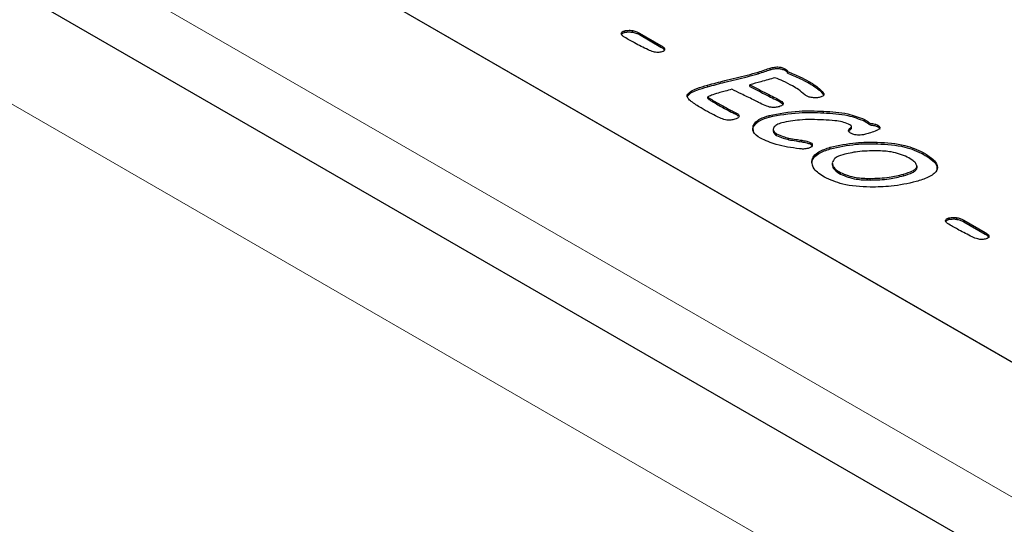
# Model space of a CAD drawing. Units: millimetres. Extents: x 1345 to 9460, y 547 to 7899.
# Drawn here: x 6873 to 6924, y 4927 to 4953 of the extents above; entities that cross this region are included whole.
import ezdxf

# ---------------------------------------------------------------- set-up
doc = ezdxf.new("R2010")
doc.units = ezdxf.units.MM
doc.header["$LTSCALE"] = 20
doc.linetypes.add('PHANTOM', pattern=[12.7, 6.35, -1.27, 1.27, -1.27, 1.27, -1.27])

msp = doc.modelspace()

# ---------------------------------------------------------------- linework, layer by layer
at = {"color": 7, "linetype": 'Continuous', "lineweight": 25}
for p, q in [((6935.659, 4918.534), (5876.413, 5530.023)), ((6600.334, 5122.528), (6936.21, 4928.631)), ((6875.752, 4963.532), (6936.563, 4928.427)), ((6904.095, 4952.606), (6904.095, 4952.687)), ((6904.514, 4952.614), (6904.514, 4952.696)), ((6904.858, 4952.576), (6905.961, 4951.939)), ((6904.858, 4952.494), (6904.858, 4952.576)), ((6904.858, 4952.494), (6905.961, 4951.857)), ((6905.961, 4951.857), (6905.961, 4951.939)), ((6906.141, 4951.691), (6906.141, 4951.772)), ((6911.54, 4950.698), (6911.54, 4950.78)), ((6912.331, 4950.65), (6912.331, 4950.731)), ((6910.938, 4950.49), (6910.938, 4950.571)), ((6912.437, 4950.521), (6912.437, 4950.603)), ((6910.504, 4949.84), (6910.504, 4949.921)), ((6913.523, 4950.012), (6913.523, 4950.093)), ((6907.293, 4949.309), (6907.293, 4949.391)), ((6908.361, 4949.23), (6908.361, 4949.312)), ((6914.263, 4949.433), (6914.263, 4949.515)), ((6914.263, 4949.433), (6914.277, 4949.4)), ((6912.081, 4949.03), (6912.081, 4949.112)), ((6909.825, 4948.399), (6909.825, 4948.481)), ((6909.825, 4948.399), (6909.917, 4948.324)), ((6911.489, 4948.277), (6911.489, 4948.359)), ((6914.275, 4948.488), (6914.275, 4948.569)), ((6910.682, 4947.754), (6910.682, 4947.835)), ((6910.685, 4947.5), (6910.682, 4947.754)), ((6915.639, 4947.625), (6915.639, 4947.707)), ((6915.711, 4947.698), (6915.711, 4947.8)), ((6916.363, 4948.07), (6916.363, 4948.152)), ((6916.652, 4947.871), (6916.652, 4947.952)), ((6917.052, 4947.773), (6917.052, 4947.855)), ((6911.701, 4947.647), (6911.701, 4947.545)), ((6911.876, 4947.334), (6911.876, 4947.416)), ((6912.5, 4947.116), (6912.5, 4947.198)), ((6913.16, 4947.005), (6913.16, 4947.087)), ((6913.595, 4946.896), (6913.595, 4946.978)), ((6913.595, 4946.896), (6913.691, 4946.807)), ((6914.618, 4946.647), (6914.618, 4946.728)), ((6917.018, 4946.906), (6917.018, 4946.987)), ((6919.379, 4946.379), (6919.379, 4946.461)), ((6913.679, 4945.938), (6913.679, 4946.02)), ((6914.725, 4945.916), (6914.725, 4945.813)), ((6919.055, 4945.651), (6919.055, 4945.733)), ((6919.056, 4945.669), (6919.056, 4945.771)), ((6915.138, 4945.35), (6915.138, 4945.432)), ((6918.364, 4945.267), (6918.364, 4945.349)), ((6916.658, 4945.051), (6916.658, 4945.133)), ((6920.681, 4943.03), (6920.681, 4943.112)), ((6921.1, 4943.039), (6921.1, 4943.121)), ((6921.445, 4943.001), (6922.547, 4942.364)), ((6921.445, 4942.919), (6921.445, 4943.001)), ((6921.445, 4942.919), (6922.547, 4942.282)), ((6922.547, 4942.282), (6922.547, 4942.364)), ((6922.727, 4942.115), (6922.727, 4942.197))]:
    msp.add_line(p, q, dxfattribs=at)
at = {"color": 8, "linetype": 'PHANTOM', "lineweight": 18}
for p, q in [((6932.038, 4914.711), (5872.792, 5526.201)), ((6594.355, 5119.076), (6930.231, 4925.179)), ((6908.347, 4949.828), (6908.347, 4949.91)), ((6911.483, 4949.341), (6911.483, 4949.423)), ((6908.617, 4949.048), (6908.617, 4949.13)), ((6909.514, 4948.547), (6909.514, 4948.628))]:
    msp.add_line(p, q, dxfattribs=at)
at = {"color": 7, "linetype": 'Continuous', "lineweight": 25}
for points, knots in [([(6903.933, 4952.531), (6903.932, 4952.549), (6903.93, 4952.586), (6903.981, 4952.648), (6904.052, 4952.672), (6904.095, 4952.687)], [0, 0, 0, 0, 0.280517, 0.560905, 1, 1, 1, 1]), ([(6904.098, 4952.359), (6904.054, 4952.387), (6903.975, 4952.437), (6903.946, 4952.502), (6903.933, 4952.531)], [0, 0, 0, 0, 0.560186, 1, 1, 1, 1]), ([(6903.938, 4952.504), (6903.949, 4952.521), (6903.978, 4952.566), (6904.051, 4952.591), (6904.095, 4952.606)], [0, 0, 0, 0, 0.3897069, 1, 1, 1, 1]), ([(6904.095, 4952.687), (6904.173, 4952.701), (6904.312, 4952.727), (6904.452, 4952.705), (6904.514, 4952.696)], [0, 0, 0, 0, 0.558678, 1, 1, 1, 1]), ([(6904.095, 4952.606), (6904.173, 4952.62), (6904.312, 4952.645), (6904.452, 4952.624), (6904.514, 4952.614)], [0, 0, 0, 0, 0.558678, 1, 1, 1, 1]), ([(6905.299, 4951.717), (6905.067, 4951.832), (6904.654, 4952.038), (6904.268, 4952.261), (6904.098, 4952.359)], [0, 0, 0, 0, 0.5599239, 1, 1, 1, 1]), ([(6904.514, 4952.696), (6904.585, 4952.68), (6904.712, 4952.651), (6904.814, 4952.599), (6904.858, 4952.576)], [0, 0, 0, 0, 0.559879, 1, 1, 1, 1]), ([(6904.514, 4952.614), (6904.585, 4952.598), (6904.712, 4952.57), (6904.814, 4952.517), (6904.858, 4952.494)], [0, 0, 0, 0, 0.559879, 1, 1, 1, 1]), ([(6905.961, 4951.939), (6906.005, 4951.912), (6906.085, 4951.863), (6906.124, 4951.8), (6906.141, 4951.772)], [0, 0, 0, 0, 0.560313, 1, 1, 1, 1]), ([(6905.961, 4951.857), (6906.005, 4951.83), (6906.085, 4951.781), (6906.124, 4951.718), (6906.141, 4951.691)], [0, 0, 0, 0, 0.560313, 1, 1, 1, 1]), ([(6906.141, 4951.772), (6906.146, 4951.754), (6906.157, 4951.718), (6906.118, 4951.653), (6906.047, 4951.628), (6906.003, 4951.612)], [0, 0, 0, 0, 0.280898, 0.560907, 1, 1, 1, 1]), ([(6906.003, 4951.612), (6905.934, 4951.599), (6905.796, 4951.571), (6905.535, 4951.61), (6905.388, 4951.676), (6905.299, 4951.717)], [0, 0, 0, 0, 0.279393, 0.559425, 1, 1, 1, 1]), ([(6910.938, 4950.571), (6911.05, 4950.611), (6911.25, 4950.681), (6911.451, 4950.75), (6911.54, 4950.78)], [0, 0, 0, 0, 0.559905, 1, 1, 1, 1]), ([(6911.54, 4950.78), (6911.613, 4950.799), (6911.761, 4950.835), (6911.989, 4950.842), (6912.188, 4950.804), (6912.283, 4950.755), (6912.331, 4950.731)], [0, 0, 0, 0, 0.2804192, 0.5599103, 0.7798196, 1, 1, 1, 1]), ([(6911.54, 4950.698), (6911.613, 4950.717), (6911.761, 4950.754), (6911.989, 4950.76), (6912.188, 4950.722), (6912.283, 4950.674), (6912.331, 4950.65)], [0, 0, 0, 0, 0.2804192, 0.5599103, 0.7798196, 1, 1, 1, 1]), ([(6912.331, 4950.731), (6912.363, 4950.71), (6912.419, 4950.673), (6912.432, 4950.624), (6912.437, 4950.603)], [0, 0, 0, 0, 0.559992, 1, 1, 1, 1]), ([(6908.347, 4949.91), (6908.639, 4949.987), (6909.119, 4950.115), (6909.8, 4950.278), (6910.374, 4950.419), (6910.75, 4950.52), (6910.938, 4950.571)], [0, 0, 0, 0, 0.3399713, 0.5599838, 0.779994, 1, 1, 1, 1]), ([(6908.347, 4949.828), (6908.639, 4949.905), (6909.119, 4950.033), (6909.8, 4950.197), (6910.374, 4950.337), (6910.75, 4950.439), (6910.938, 4950.49)], [0, 0, 0, 0, 0.3399713, 0.5599838, 0.779994, 1, 1, 1, 1]), ([(6911.791, 4950.287), (6911.55, 4950.219), (6911.121, 4950.097), (6910.692, 4949.975), (6910.504, 4949.921)], [0, 0, 0, 0, 0.5600059, 1, 1, 1, 1]), ([(6910.938, 4950.49), (6911.05, 4950.529), (6911.25, 4950.599), (6911.451, 4950.668), (6911.54, 4950.698)], [0, 0, 0, 0, 0.559905, 1, 1, 1, 1]), ([(6912.695, 4949.866), (6912.535, 4949.951), (6912.248, 4950.102), (6911.931, 4950.23), (6911.791, 4950.287)], [0, 0, 0, 0, 0.559905, 1, 1, 1, 1]), ([(6912.331, 4950.65), (6912.363, 4950.629), (6912.419, 4950.591), (6912.432, 4950.543), (6912.437, 4950.521)], [0, 0, 0, 0, 0.559992, 1, 1, 1, 1]), ([(6912.437, 4950.603), (6912.653, 4950.517), (6913.039, 4950.364), (6913.375, 4950.176), (6913.523, 4950.093)], [0, 0, 0, 0, 0.559843, 1, 1, 1, 1]), ([(6912.437, 4950.521), (6912.653, 4950.436), (6913.039, 4950.283), (6913.375, 4950.095), (6913.523, 4950.012)], [0, 0, 0, 0, 0.559843, 1, 1, 1, 1]), ([(6907.293, 4949.391), (6907.349, 4949.461), (6907.462, 4949.601), (6907.863, 4949.76), (6908.164, 4949.853), (6908.347, 4949.91)], [0, 0, 0, 0, 0.2766927, 0.5578176, 1, 1, 1, 1]), ([(6907.293, 4949.309), (6907.349, 4949.379), (6907.462, 4949.52), (6907.863, 4949.679), (6908.164, 4949.771), (6908.347, 4949.828)], [0, 0, 0, 0, 0.2766927, 0.5578176, 1, 1, 1, 1]), ([(6910.504, 4949.921), (6910.686, 4949.828), (6911.011, 4949.661), (6911.339, 4949.496), (6911.483, 4949.423)], [0, 0, 0, 0, 0.560006, 1, 1, 1, 1]), ([(6910.504, 4949.84), (6910.686, 4949.746), (6911.011, 4949.579), (6911.339, 4949.414), (6911.483, 4949.341)], [0, 0, 0, 0, 0.560006, 1, 1, 1, 1]), ([(6913.313, 4949.42), (6913.209, 4949.509), (6913.024, 4949.667), (6912.796, 4949.805), (6912.695, 4949.866)], [0, 0, 0, 0, 0.559927, 1, 1, 1, 1]), ([(6913.523, 4950.093), (6913.688, 4949.996), (6913.982, 4949.823), (6914.177, 4949.609), (6914.263, 4949.515)], [0, 0, 0, 0, 0.560495, 1, 1, 1, 1]), ([(6913.523, 4950.012), (6913.688, 4949.915), (6913.982, 4949.742), (6914.177, 4949.528), (6914.263, 4949.433)], [0, 0, 0, 0, 0.560495, 1, 1, 1, 1]), ([(6908.01, 4948.74), (6907.836, 4948.847), (6907.593, 4948.996), (6907.333, 4949.217), (6907.306, 4949.333), (6907.293, 4949.391)], [0, 0, 0, 0, 0.561095, 0.781494, 1, 1, 1, 1]), ([(6908.976, 4949.524), (6908.854, 4949.491), (6908.637, 4949.432), (6908.445, 4949.348), (6908.361, 4949.312)], [0, 0, 0, 0, 0.561878, 1, 1, 1, 1]), ([(6908.361, 4949.312), (6908.378, 4949.292), (6908.412, 4949.253), (6908.507, 4949.196), (6908.576, 4949.155), (6908.617, 4949.13)], [0, 0, 0, 0, 0.276607, 0.557917, 1, 1, 1, 1]), ([(6908.361, 4949.23), (6908.378, 4949.211), (6908.412, 4949.171), (6908.507, 4949.114), (6908.576, 4949.073), (6908.617, 4949.048)], [0, 0, 0, 0, 0.276607, 0.557917, 1, 1, 1, 1]), ([(6909.583, 4949.697), (6909.47, 4949.665), (6909.268, 4949.607), (6909.065, 4949.55), (6908.976, 4949.524)], [0, 0, 0, 0, 0.560002, 1, 1, 1, 1]), ([(6910.687, 4949.16), (6910.48, 4949.259), (6910.109, 4949.436), (6909.744, 4949.617), (6909.583, 4949.697)], [0, 0, 0, 0, 0.559995, 1, 1, 1, 1]), ([(6911.483, 4949.423), (6911.596, 4949.366), (6911.798, 4949.264), (6911.994, 4949.158), (6912.081, 4949.112)], [0, 0, 0, 0, 0.5600364, 1, 1, 1, 1]), ([(6911.483, 4949.341), (6911.596, 4949.284), (6911.798, 4949.182), (6911.994, 4949.077), (6912.081, 4949.03)], [0, 0, 0, 0, 0.5600364, 1, 1, 1, 1]), ([(6913.396, 4949.361), (6913.379, 4949.371), (6913.349, 4949.39), (6913.324, 4949.411), (6913.313, 4949.42)], [0, 0, 0, 0, 0.55992, 1, 1, 1, 1]), ([(6913.76, 4949.263), (6913.684, 4949.272), (6913.548, 4949.287), (6913.442, 4949.338), (6913.396, 4949.361)], [0, 0, 0, 0, 0.55975, 1, 1, 1, 1]), ([(6914.107, 4949.291), (6914.044, 4949.278), (6913.931, 4949.254), (6913.813, 4949.261), (6913.76, 4949.263)], [0, 0, 0, 0, 0.559124, 1, 1, 1, 1]), ([(6914.263, 4949.515), (6914.278, 4949.491), (6914.307, 4949.442), (6914.277, 4949.369), (6914.198, 4949.32), (6914.137, 4949.301), (6914.107, 4949.291)], [0, 0, 0, 0, 0.280416, 0.558512, 0.779081, 1, 1, 1, 1]), ([(6909.04, 4948.198), (6908.84, 4948.294), (6908.483, 4948.466), (6908.155, 4948.656), (6908.01, 4948.74)], [0, 0, 0, 0, 0.559851, 1, 1, 1, 1]), ([(6908.617, 4949.13), (6908.785, 4949.036), (6909.084, 4948.869), (6909.382, 4948.702), (6909.514, 4948.628)], [0, 0, 0, 0, 0.56001, 1, 1, 1, 1]), ([(6908.617, 4949.048), (6908.785, 4948.955), (6909.084, 4948.788), (6909.382, 4948.62), (6909.514, 4948.547)], [0, 0, 0, 0, 0.56001, 1, 1, 1, 1]), ([(6911.298, 4948.858), (6911.184, 4948.914), (6910.981, 4949.015), (6910.777, 4949.115), (6910.687, 4949.16)], [0, 0, 0, 0, 0.560001, 1, 1, 1, 1]), ([(6911.998, 4948.804), (6911.933, 4948.789), (6911.803, 4948.759), (6911.544, 4948.765), (6911.391, 4948.823), (6911.298, 4948.858)], [0, 0, 0, 0, 0.280551, 0.560854, 1, 1, 1, 1]), ([(6912.081, 4949.112), (6912.121, 4949.085), (6912.2, 4949.031), (6912.213, 4948.925), (6912.125, 4948.845), (6912.041, 4948.818), (6911.998, 4948.804)], [0, 0, 0, 0, 0.280555, 0.558789, 0.778512, 1, 1, 1, 1]), ([(6912.081, 4949.03), (6912.124, 4949.003), (6912.194, 4948.96), (6912.19, 4948.903), (6912.188, 4948.881)], [0, 0, 0, 0, 0.629322, 1, 1, 1, 1]), ([(6909.735, 4948.16), (6909.671, 4948.145), (6909.544, 4948.115), (6909.291, 4948.116), (6909.135, 4948.167), (6909.04, 4948.198)], [0, 0, 0, 0, 0.280651, 0.560966, 1, 1, 1, 1]), ([(6909.514, 4948.628), (6909.572, 4948.601), (6909.676, 4948.552), (6909.779, 4948.503), (6909.825, 4948.481)], [0, 0, 0, 0, 0.559927, 1, 1, 1, 1]), ([(6909.514, 4948.547), (6909.572, 4948.519), (6909.676, 4948.47), (6909.779, 4948.421), (6909.825, 4948.399)], [0, 0, 0, 0, 0.559927, 1, 1, 1, 1]), ([(6909.953, 4948.317), (6909.948, 4948.298), (6909.937, 4948.258), (6909.859, 4948.2), (6909.782, 4948.175), (6909.735, 4948.16)], [0, 0, 0, 0, 0.279594, 0.560208, 1, 1, 1, 1]), ([(6909.825, 4948.481), (6909.866, 4948.455), (6909.939, 4948.408), (6909.949, 4948.345), (6909.953, 4948.317)], [0, 0, 0, 0, 0.560568, 1, 1, 1, 1]), ([(6910.682, 4947.835), (6910.721, 4947.9), (6910.797, 4948.028), (6911.068, 4948.218), (6911.33, 4948.305), (6911.489, 4948.359)], [0, 0, 0, 0, 0.280008, 0.560171, 1, 1, 1, 1]), ([(6910.682, 4947.754), (6910.721, 4947.818), (6910.797, 4947.946), (6911.068, 4948.136), (6911.33, 4948.224), (6911.489, 4948.277)], [0, 0, 0, 0, 0.280008, 0.560171, 1, 1, 1, 1]), ([(6911.489, 4948.359), (6911.997, 4948.453), (6912.906, 4948.621), (6913.856, 4948.585), (6914.275, 4948.569)], [0, 0, 0, 0, 0.558771, 1, 1, 1, 1]), ([(6911.489, 4948.277), (6911.997, 4948.371), (6912.906, 4948.54), (6913.856, 4948.504), (6914.275, 4948.488)], [0, 0, 0, 0, 0.558771, 1, 1, 1, 1]), ([(6914.275, 4948.569), (6914.701, 4948.546), (6915.46, 4948.504), (6916.088, 4948.259), (6916.363, 4948.152)], [0, 0, 0, 0, 0.561567, 1, 1, 1, 1]), ([(6914.275, 4948.488), (6914.701, 4948.464), (6915.46, 4948.423), (6916.088, 4948.177), (6916.363, 4948.07)], [0, 0, 0, 0, 0.561567, 1, 1, 1, 1]), ([(6911.049, 4947.188), (6910.894, 4947.294), (6910.618, 4947.485), (6910.663, 4947.728), (6910.682, 4947.835)], [0, 0, 0, 0, 0.56007, 1, 1, 1, 1]), ([(6912.136, 4947.978), (6912.048, 4947.949), (6911.873, 4947.891), (6911.731, 4947.763), (6911.694, 4947.649), (6911.715, 4947.531), (6911.811, 4947.462), (6911.876, 4947.416)], [0, 0, 0, 0, 0.250753, 0.500144, 0.625605, 0.750982, 1, 1, 1, 1]), ([(6914.268, 4948.128), (6913.859, 4948.143), (6913.13, 4948.17), (6912.439, 4948.037), (6912.136, 4947.978)], [0, 0, 0, 0, 0.560756, 1, 1, 1, 1]), ([(6915.548, 4947.917), (6915.443, 4947.957), (6915.232, 4948.039), (6914.786, 4948.096), (6914.465, 4948.116), (6914.268, 4948.128)], [0, 0, 0, 0, 0.278752, 0.559164, 1, 1, 1, 1]), ([(6915.658, 4947.45), (6915.628, 4947.47), (6915.566, 4947.511), (6915.54, 4947.588), (6915.576, 4947.655), (6915.618, 4947.689), (6915.639, 4947.707)], [0, 0, 0, 0, 0.280348, 0.558769, 0.779134, 1, 1, 1, 1]), ([(6915.708, 4947.806), (6915.682, 4947.828), (6915.634, 4947.868), (6915.574, 4947.902), (6915.548, 4947.917)], [0, 0, 0, 0, 0.55902, 1, 1, 1, 1]), ([(6915.639, 4947.707), (6915.659, 4947.723), (6915.688, 4947.747), (6915.713, 4947.781), (6915.71, 4947.798), (6915.708, 4947.806)], [0, 0, 0, 0, 0.559097, 0.780838, 1, 1, 1, 1]), ([(6915.639, 4947.625), (6915.659, 4947.642), (6915.687, 4947.665), (6915.711, 4947.695), (6915.71, 4947.706), (6915.709, 4947.708)], [0, 0, 0, 0, 0.653691, 0.912949, 1, 1, 1, 1]), ([(6916.363, 4948.152), (6916.422, 4948.117), (6916.527, 4948.055), (6916.614, 4947.984), (6916.652, 4947.952)], [0, 0, 0, 0, 0.5601322, 1, 1, 1, 1]), ([(6916.363, 4948.07), (6916.422, 4948.035), (6916.527, 4947.973), (6916.614, 4947.902), (6916.652, 4947.871)], [0, 0, 0, 0, 0.5601322, 1, 1, 1, 1]), ([(6916.652, 4947.952), (6916.735, 4947.945), (6916.884, 4947.932), (6917, 4947.878), (6917.052, 4947.855)], [0, 0, 0, 0, 0.5601582, 1, 1, 1, 1]), ([(6916.652, 4947.871), (6916.735, 4947.863), (6916.884, 4947.85), (6917, 4947.797), (6917.052, 4947.773)], [0, 0, 0, 0, 0.5601582, 1, 1, 1, 1]), ([(6917.052, 4947.855), (6917.075, 4947.84), (6917.122, 4947.81), (6917.161, 4947.752), (6917.146, 4947.687), (6917.079, 4947.63), (6917.016, 4947.6), (6916.984, 4947.585)], [0, 0, 0, 0, 0.18706, 0.373491, 0.559528, 0.779532, 1, 1, 1, 1]), ([(6917.052, 4947.773), (6917.075, 4947.758), (6917.12, 4947.729), (6917.158, 4947.685), (6917.151, 4947.66), (6917.149, 4947.655)], [0, 0, 0, 0, 0.445575, 0.889652, 1, 1, 1, 1]), ([(6913.052, 4946.649), (6912.64, 4946.705), (6911.904, 4946.804), (6911.31, 4947.071), (6911.049, 4947.188)], [0, 0, 0, 0, 0.560632, 1, 1, 1, 1]), ([(6911.703, 4947.555), (6911.706, 4947.53), (6911.713, 4947.446), (6911.809, 4947.38), (6911.876, 4947.334)], [0, 0, 0, 0, 0.303416, 1, 1, 1, 1]), ([(6911.876, 4947.416), (6911.982, 4947.365), (6912.172, 4947.275), (6912.4, 4947.221), (6912.5, 4947.198)], [0, 0, 0, 0, 0.559529, 1, 1, 1, 1]), ([(6911.876, 4947.334), (6911.982, 4947.283), (6912.172, 4947.193), (6912.4, 4947.14), (6912.5, 4947.116)], [0, 0, 0, 0, 0.559529, 1, 1, 1, 1]), ([(6912.5, 4947.198), (6912.622, 4947.176), (6912.841, 4947.137), (6913.062, 4947.102), (6913.16, 4947.087)], [0, 0, 0, 0, 0.559949, 1, 1, 1, 1]), ([(6915.571, 4947.552), (6915.574, 4947.558), (6915.586, 4947.586), (6915.616, 4947.608), (6915.639, 4947.625)], [0, 0, 0, 0, 0.244874, 1, 1, 1, 1]), ([(6916.076, 4947.351), (6915.988, 4947.357), (6915.831, 4947.366), (6915.711, 4947.424), (6915.658, 4947.45)], [0, 0, 0, 0, 0.559664, 1, 1, 1, 1]), ([(6916.422, 4947.392), (6916.359, 4947.378), (6916.248, 4947.352), (6916.128, 4947.352), (6916.076, 4947.351)], [0, 0, 0, 0, 0.559513, 1, 1, 1, 1]), ([(6916.984, 4947.585), (6916.883, 4947.545), (6916.703, 4947.474), (6916.508, 4947.417), (6916.422, 4947.392)], [0, 0, 0, 0, 0.559924, 1, 1, 1, 1]), ([(6912.5, 4947.116), (6912.622, 4947.094), (6912.841, 4947.055), (6913.062, 4947.02), (6913.16, 4947.005)], [0, 0, 0, 0, 0.559949, 1, 1, 1, 1]), ([(6913.16, 4947.087), (6913.246, 4947.073), (6913.4, 4947.049), (6913.535, 4947), (6913.595, 4946.978)], [0, 0, 0, 0, 0.561271, 1, 1, 1, 1]), ([(6913.16, 4947.005), (6913.246, 4946.991), (6913.4, 4946.967), (6913.535, 4946.918), (6913.595, 4946.896)], [0, 0, 0, 0, 0.561271, 1, 1, 1, 1]), ([(6913.691, 4946.805), (6913.667, 4946.773), (6913.625, 4946.715), (6913.531, 4946.684), (6913.49, 4946.671)], [0, 0, 0, 0, 0.558115, 1, 1, 1, 1]), ([(6913.595, 4946.978), (6913.636, 4946.949), (6913.709, 4946.899), (6913.696, 4946.834), (6913.691, 4946.805)], [0, 0, 0, 0, 0.559812, 1, 1, 1, 1]), ([(6913.679, 4946.02), (6913.703, 4946.107), (6913.75, 4946.281), (6914.072, 4946.545), (6914.411, 4946.659), (6914.618, 4946.728)], [0, 0, 0, 0, 0.280007, 0.560089, 1, 1, 1, 1]), ([(6914.618, 4946.728), (6915.051, 4946.824), (6915.826, 4946.995), (6916.654, 4946.99), (6917.018, 4946.987)], [0, 0, 0, 0, 0.559383, 1, 1, 1, 1]), ([(6914.618, 4946.647), (6915.051, 4946.742), (6915.826, 4946.913), (6916.654, 4946.908), (6917.018, 4946.906)], [0, 0, 0, 0, 0.559383, 1, 1, 1, 1]), ([(6917.018, 4946.987), (6917.509, 4946.959), (6918.385, 4946.908), (6919.076, 4946.597), (6919.379, 4946.461)], [0, 0, 0, 0, 0.5604281, 1, 1, 1, 1]), ([(6917.018, 4946.906), (6917.509, 4946.877), (6918.385, 4946.826), (6919.076, 4946.515), (6919.379, 4946.379)], [0, 0, 0, 0, 0.5604281, 1, 1, 1, 1]), ([(6913.49, 4946.671), (6913.409, 4946.656), (6913.266, 4946.629), (6913.118, 4946.643), (6913.052, 4946.649)], [0, 0, 0, 0, 0.55876, 1, 1, 1, 1]), ([(6913.679, 4945.938), (6913.703, 4946.025), (6913.75, 4946.199), (6914.072, 4946.463), (6914.411, 4946.577), (6914.618, 4946.647)], [0, 0, 0, 0, 0.280007, 0.560089, 1, 1, 1, 1]), ([(6915.268, 4946.349), (6915.109, 4946.296), (6914.826, 4946.2), (6914.756, 4946.018), (6914.725, 4945.938)], [0, 0, 0, 0, 0.5607893, 1, 1, 1, 1]), ([(6917.006, 4946.546), (6916.669, 4946.543), (6916.067, 4946.538), (6915.512, 4946.407), (6915.268, 4946.349)], [0, 0, 0, 0, 0.559935, 1, 1, 1, 1]), ([(6918.561, 4946.228), (6918.298, 4946.331), (6917.825, 4946.517), (6917.257, 4946.538), (6917.006, 4946.546)], [0, 0, 0, 0, 0.557711, 1, 1, 1, 1]), ([(6919.055, 4945.733), (6919.044, 4945.788), (6919.022, 4945.897), (6918.828, 4946.063), (6918.662, 4946.165), (6918.561, 4946.228)], [0, 0, 0, 0, 0.27819, 0.558755, 1, 1, 1, 1]), ([(6919.379, 4946.461), (6919.519, 4946.374), (6919.798, 4946.2), (6920.107, 4945.888), (6920.119, 4945.489), (6919.648, 4945.168), (6919.227, 4945.036), (6919.015, 4944.97)], [0, 0, 0, 0, 0.187793, 0.374968, 0.560047, 0.778883, 1, 1, 1, 1]), ([(6919.379, 4946.379), (6919.517, 4946.292), (6919.791, 4946.119), (6920.108, 4945.828), (6920.07, 4945.617), (6920.054, 4945.526)], [0, 0, 0, 0, 0.363414, 0.725633, 1, 1, 1, 1]), ([(6914.32, 4945.199), (6914.114, 4945.331), (6913.747, 4945.568), (6913.7, 4945.882), (6913.679, 4946.02)], [0, 0, 0, 0, 0.560652, 1, 1, 1, 1]), ([(6914.725, 4945.938), (6914.73, 4945.884), (6914.738, 4945.776), (6914.88, 4945.598), (6915.04, 4945.495), (6915.138, 4945.432)], [0, 0, 0, 0, 0.27967, 0.559837, 1, 1, 1, 1]), ([(6914.725, 4945.856), (6914.73, 4945.802), (6914.738, 4945.694), (6914.88, 4945.516), (6915.04, 4945.413), (6915.138, 4945.35)], [0, 0, 0, 0, 0.27967, 0.559837, 1, 1, 1, 1]), ([(6918.364, 4945.349), (6918.527, 4945.4), (6918.755, 4945.471), (6918.993, 4945.611), (6919.034, 4945.692), (6919.055, 4945.733)], [0, 0, 0, 0, 0.56053, 0.780952, 1, 1, 1, 1]), ([(6916.664, 4944.692), (6916.176, 4944.715), (6915.306, 4944.756), (6914.621, 4945.064), (6914.32, 4945.199)], [0, 0, 0, 0, 0.560386, 1, 1, 1, 1]), ([(6915.138, 4945.432), (6915.396, 4945.331), (6915.858, 4945.15), (6916.413, 4945.138), (6916.658, 4945.133)], [0, 0, 0, 0, 0.557603, 1, 1, 1, 1]), ([(6915.138, 4945.35), (6915.396, 4945.249), (6915.858, 4945.068), (6916.413, 4945.057), (6916.658, 4945.051)], [0, 0, 0, 0, 0.557603, 1, 1, 1, 1]), ([(6916.658, 4945.133), (6916.989, 4945.142), (6917.581, 4945.157), (6918.125, 4945.291), (6918.364, 4945.349)], [0, 0, 0, 0, 0.559853, 1, 1, 1, 1]), ([(6916.658, 4945.051), (6916.989, 4945.06), (6917.581, 4945.076), (6918.125, 4945.209), (6918.364, 4945.267)], [0, 0, 0, 0, 0.559853, 1, 1, 1, 1]), ([(6918.364, 4945.267), (6918.527, 4945.318), (6918.755, 4945.389), (6918.993, 4945.529), (6919.034, 4945.611), (6919.055, 4945.651)], [0, 0, 0, 0, 0.56053, 0.780952, 1, 1, 1, 1]), ([(6919.015, 4944.97), (6918.591, 4944.873), (6917.834, 4944.701), (6917.022, 4944.694), (6916.664, 4944.692)], [0, 0, 0, 0, 0.559494, 1, 1, 1, 1]), ([(6920.52, 4942.956), (6920.519, 4942.974), (6920.517, 4943.011), (6920.567, 4943.072), (6920.638, 4943.097), (6920.681, 4943.112)], [0, 0, 0, 0, 0.2805233, 0.5609169, 1, 1, 1, 1]), ([(6920.685, 4942.784), (6920.64, 4942.812), (6920.561, 4942.862), (6920.532, 4942.927), (6920.52, 4942.956)], [0, 0, 0, 0, 0.560111, 1, 1, 1, 1]), ([(6920.524, 4942.929), (6920.536, 4942.946), (6920.564, 4942.991), (6920.637, 4943.015), (6920.681, 4943.03)], [0, 0, 0, 0, 0.389719, 1, 1, 1, 1]), ([(6920.681, 4943.112), (6920.759, 4943.126), (6920.898, 4943.152), (6921.038, 4943.13), (6921.1, 4943.121)], [0, 0, 0, 0, 0.5587122, 1, 1, 1, 1]), ([(6920.681, 4943.03), (6920.759, 4943.045), (6920.898, 4943.07), (6921.038, 4943.049), (6921.1, 4943.039)], [0, 0, 0, 0, 0.5587122, 1, 1, 1, 1]), ([(6921.885, 4942.142), (6921.654, 4942.257), (6921.241, 4942.463), (6920.855, 4942.686), (6920.685, 4942.784)], [0, 0, 0, 0, 0.559904, 1, 1, 1, 1]), ([(6921.1, 4943.121), (6921.171, 4943.105), (6921.299, 4943.076), (6921.4, 4943.024), (6921.445, 4943.001)], [0, 0, 0, 0, 0.559736, 1, 1, 1, 1]), ([(6921.1, 4943.039), (6921.171, 4943.023), (6921.299, 4942.995), (6921.4, 4942.942), (6921.445, 4942.919)], [0, 0, 0, 0, 0.559736, 1, 1, 1, 1]), ([(6922.547, 4942.364), (6922.592, 4942.337), (6922.671, 4942.288), (6922.71, 4942.225), (6922.727, 4942.197)], [0, 0, 0, 0, 0.5603883, 1, 1, 1, 1]), ([(6922.547, 4942.282), (6922.592, 4942.255), (6922.671, 4942.206), (6922.71, 4942.143), (6922.727, 4942.115)], [0, 0, 0, 0, 0.5603883, 1, 1, 1, 1]), ([(6922.727, 4942.197), (6922.733, 4942.179), (6922.744, 4942.143), (6922.705, 4942.077), (6922.633, 4942.052), (6922.59, 4942.037)], [0, 0, 0, 0, 0.280919, 0.560873, 1, 1, 1, 1]), ([(6922.59, 4942.037), (6922.52, 4942.023), (6922.382, 4941.996), (6922.121, 4942.035), (6921.975, 4942.101), (6921.885, 4942.142)], [0, 0, 0, 0, 0.279415, 0.559467, 1, 1, 1, 1])]:
    msp.add_open_spline(points, degree=3, knots=knots, dxfattribs=at)

doc.saveas('drawing.dxf')
